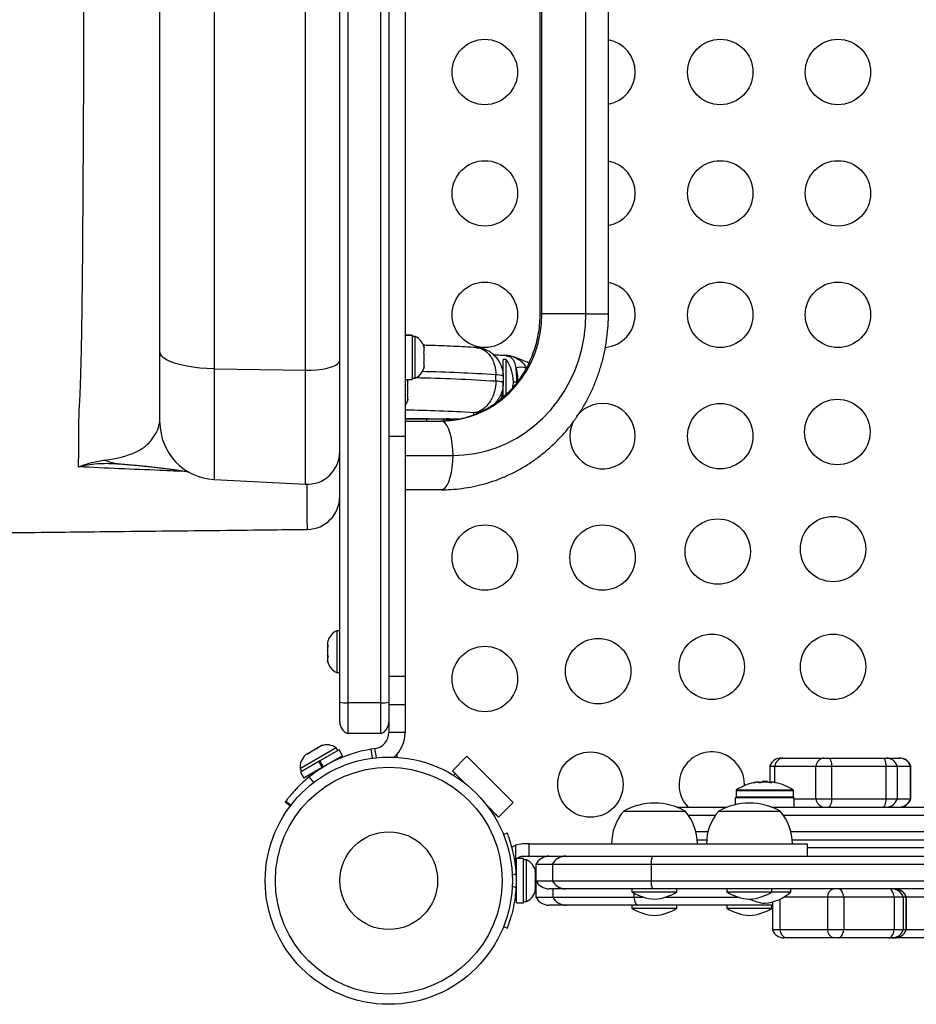
# Model space of a CAD drawing. Units: inches. Extents: x 181 to 666, y 93 to 478.
# Drawn here: x 362 to 376, y 258 to 273 of the extents above; entities that cross this region are included whole.
import ezdxf

# ---------------------------------------------------------------- set-up
doc = ezdxf.new("R2010")
doc.units = ezdxf.units.IN
doc.header["$MEASUREMENT"] = 0
doc.header["$PDSIZE"] = -1
doc.layers.add('CONTOUR', color=7, linetype='Continuous')
doc.layers.add('DIM_IMP_BORDURE', color=7, linetype='Continuous')
doc.styles.add('DIM', font='romans.shx')
doc.dimstyles.new('Implantation (Pied-mètre)', dxfattribs={"dimscale": 96, "dimtxt": 0.09375, "dimasz": 0.125, "dimexe": 0.125, "dimexo": 0.125, "dimgap": 0.03, "dimtad": 1, "dimdec": 3, "dimzin": 0, "dimdsep": 46, "dimlunit": 4, "dimtxsty": 'DIM', "dimblk1": 'OBLIQUE', "dimblk2": 'OBLIQUE', "dimsah": 1, "dimcen": 0.089844, "dimdle": 0.125, "dimclrt": 7, "dimadec": 0, "dimazin": 0, "dimtfac": 1, "dimtdec": 0, "dimtofl": 0, "dimtmove": 0, "dimatfit": 3, "dimldrblk": 'OBLIQUE', "dimfxl": 1, "dimfrac": 2, "dimtolj": 1, "dimtzin": 0, "dimarcsym": 0})

# ---------------------------------------------------------------- blocks, each defined once
blk = doc.blocks.new('_OBLIQUE')
at = {"color": 0, "linetype": 'ByBlock'}
blk.add_line((-0.5, -0.5), (0.5, 0.5), dxfattribs=at)
blk = doc.blocks.new('*D6')
at = {"layer": 'Defpoints', "color": 0}
for p in [(238.178, 446.994), (238.178, 416.333), (649.608, 265.122)]:
    blk.add_point(p, dxfattribs=at)
at = {"layer": 'DIM_IMP_BORDURE', "color": 0, "lineweight": -2}
for p, q in [((238.178, 432.583), (238.178, 463.244)), ((649.608, 281.372), (649.608, 463.244)), ((665.858, 446.994), (221.928, 446.994))]:
    blk.add_line(p, q, dxfattribs=at)
at = {"layer": 'DIM_IMP_BORDURE', "color": 0, "lineweight": -2, "xscale": 16.25, "yscale": 16.25, "zscale": 16.25, "rotation": 180}
blk.add_blockref('_OBLIQUE', (238.178, 446.994), dxfattribs=at)
at = {"layer": 'DIM_IMP_BORDURE', "color": 0, "lineweight": -2, "xscale": 16.25, "yscale": 16.25, "zscale": 16.25}
blk.add_blockref('_OBLIQUE', (649.608, 446.994), dxfattribs=at)
at = {"layer": 'DIM_IMP_BORDURE', "color": 7, "insert": (443.893, 460.162), "char_height": 12.1875, "attachment_point": 5, "style": 'DIM'}
blk.add_mtext('\\A1;34\'-3" [10.45m]', dxfattribs=at)

msp = doc.modelspace()

# ---------------------------------------------------------------- linework, layer by layer
at = {"layer": 'CONTOUR'}
for p, q in [((366.841, 262.286), (366.841, 290.827)), ((366.966, 290.838), (366.966, 262.274)), ((367.466, 290.838), (367.466, 262.274)), ((367.591, 290.619), (367.591, 262.494)), ((367.841, 286.767), (367.841, 266.345)), ((364.92, 285.732), (364.92, 267.381)), ((366.315, 267.359), (366.315, 285.753)), ((364.091, 267.638), (364.091, 285.474)), ((369.9, 284.894), (369.9, 268.219)), ((369.932, 268.219), (369.932, 284.894)), ((370.605, 268.219), (370.605, 284.894)), ((370.95, 268.219), (370.95, 284.894)), ((369.932, 268.219), (369.9, 268.219)), ((370.605, 268.219), (369.932, 268.219)), ((370.605, 268.219), (370.95, 268.219)), ((367.841, 267.897), (367.947, 267.897)), ((367.947, 267.896), (367.841, 267.896)), ((367.947, 267.896), (367.947, 267.897)), ((367.947, 267.896), (367.947, 267.215)), ((367.994, 267.875), (367.947, 267.875)), ((367.994, 267.556), (367.994, 267.875)), ((364.091, 266.562), (364.091, 267.638)), ((368.126, 267.728), (368.134, 267.696)), ((368.134, 267.696), (368.126, 267.728)), ((368.126, 267.642), (368.134, 267.642)), ((368.134, 267.61), (368.126, 267.642)), ((368.134, 267.642), (368.134, 267.696)), ((368.134, 267.503), (368.134, 267.61)), ((367.994, 267.237), (367.994, 267.556)), ((368.126, 267.47), (368.134, 267.503)), ((368.134, 267.47), (368.126, 267.47)), ((368.134, 267.417), (368.134, 267.47)), ((369.388, 267.525), (369.341, 267.525)), ((369.341, 267.267), (369.341, 267.525)), ((369.388, 266.989), (369.388, 267.525)), ((364.92, 267.381), (366.315, 267.359)), ((364.92, 267.381), (364.92, 265.688)), ((366.315, 265.615), (366.315, 267.359)), ((368.126, 267.384), (368.134, 267.417)), ((368.134, 267.417), (368.126, 267.384)), ((369.323, 267.368), (369.341, 267.368)), ((367.841, 267.215), (367.947, 267.215)), ((367.884, 267.196), (367.879, 267.215)), ((367.884, 267.142), (367.884, 267.196)), ((367.947, 267.237), (367.994, 267.237)), ((369.228, 267.189), (369.228, 267.289)), ((369.341, 267.267), (369.341, 267.168)), ((369.341, 267.168), (369.341, 267.166)), ((369.341, 266.942), (369.341, 267.168)), ((367.876, 267.142), (367.884, 267.142)), ((367.884, 267.11), (367.876, 267.142)), ((367.876, 266.97), (367.884, 267.003)), ((367.884, 267.003), (367.884, 267.11)), ((369.326, 267.012), (369.327, 267.013)), ((369.333, 267.063), (369.341, 267.063)), ((367.884, 266.97), (367.876, 266.97)), ((367.876, 266.884), (367.884, 266.917)), ((367.884, 266.917), (367.876, 266.884)), ((367.884, 266.917), (367.884, 266.97)), ((369.324, 266.995), (369.341, 266.995)), ((368.891, 266.674), (368.891, 266.709)), ((367.841, 266.581), (368.393, 266.581)), ((368.166, 266.615), (368.166, 266.581)), ((368.166, 266.581), (368.426, 266.584)), ((368.205, 266.617), (368.201, 266.615)), ((368.201, 266.615), (368.461, 266.612)), ((368.205, 266.617), (368.465, 266.615)), ((368.426, 266.613), (368.426, 266.584)), ((368.465, 266.615), (368.461, 266.612)), ((366.841, 266.296), (366.841, 266.296)), ((367.841, 266.345), (367.591, 266.345)), ((367.841, 266.345), (367.841, 262.678)), ((367.841, 266.056), (368.573, 266.056)), ((364.92, 265.688), (366.315, 265.615)), ((368.393, 265.531), (367.841, 265.531)), ((366.841, 263.375), (366.794, 263.375)), ((366.794, 263.375), (366.794, 263.071)), ((366.659, 263.216), (366.654, 263.196)), ((366.654, 263.196), (366.654, 263.147)), ((366.662, 263.149), (366.654, 263.115)), ((366.654, 263.147), (366.662, 263.149)), ((366.654, 263.144), (366.654, 263.147)), ((366.661, 263.144), (366.654, 263.144)), ((366.654, 263.14), (366.654, 263.144)), ((366.66, 263.14), (366.654, 263.14)), ((366.654, 263.14), (366.654, 263.137)), ((366.654, 263.115), (366.654, 263.009)), ((366.654, 263.009), (366.662, 262.977)), ((366.654, 263.009), (366.654, 262.997)), ((366.658, 262.979), (366.654, 262.997)), ((366.662, 262.977), (366.654, 262.975)), ((366.654, 262.975), (366.654, 262.918)), ((366.794, 263.071), (366.794, 262.737)), ((366.654, 262.918), (366.662, 262.884)), ((366.654, 262.918), (366.654, 262.916)), ((366.662, 262.884), (366.654, 262.916)), ((366.794, 262.737), (366.841, 262.737)), ((367.841, 262.678), (367.591, 262.678)), ((367.841, 262.678), (367.841, 262.244)), ((367.591, 262.494), (367.591, 262.244)), ((366.841, 261.983), (366.841, 262.286)), ((366.966, 262.274), (366.966, 261.806)), ((367.466, 262.274), (366.966, 262.274)), ((367.466, 262.274), (367.466, 261.806)), ((367.591, 262.244), (367.591, 261.821)), ((367.841, 262.244), (367.591, 262.244)), ((367.841, 262.244), (367.841, 261.821)), ((367.466, 261.806), (366.966, 261.806)), ((367.841, 261.821), (367.591, 261.821)), ((366.787, 261.587), (366.252, 261.278)), ((366.475, 261.569), (366.498, 261.583)), ((366.498, 261.583), (366.497, 261.572)), ((366.557, 261.617), (366.498, 261.583)), ((366.592, 261.627), (366.557, 261.617)), ((366.557, 261.617), (366.562, 261.62)), ((366.562, 261.62), (366.592, 261.627)), ((366.81, 261.546), (366.787, 261.587)), ((366.351, 261.498), (366.319, 261.479)), ((366.377, 261.512), (366.35, 261.487)), ((366.35, 261.487), (366.351, 261.498)), ((366.36, 261.503), (366.351, 261.498)), ((366.374, 261.511), (366.36, 261.503)), ((366.374, 261.511), (366.377, 261.512)), ((366.468, 261.565), (366.377, 261.512)), ((366.497, 261.572), (366.468, 261.565)), ((366.468, 261.565), (366.475, 261.569)), ((366.83, 261.557), (366.534, 261.387)), ((366.882, 261.466), (366.587, 261.295)), ((366.882, 261.466), (366.83, 261.557)), ((367.38, 261.574), (367.32, 261.565)), ((367.341, 261.43), (367.32, 261.565)), ((367.402, 261.437), (367.38, 261.574)), ((367.716, 261.491), (367.716, 261.442)), ((368.563, 261.236), (368.784, 261.457)), ((368.784, 261.457), (369.491, 260.749)), ((366.519, 261.378), (366.239, 261.217)), ((366.572, 261.286), (366.292, 261.125)), ((366.534, 261.387), (366.519, 261.378)), ((366.519, 261.378), (366.52, 261.379)), ((366.572, 261.286), (366.519, 261.378)), ((366.526, 261.382), (366.579, 261.29)), ((366.534, 261.387), (366.587, 261.295)), ((366.572, 261.286), (366.579, 261.29)), ((366.752, 261.385), (366.75, 261.389)), ((373.416, 261.306), (373.416, 261.055)), ((373.416, 261.306), (373.494, 261.306)), ((373.494, 261.306), (374.123, 261.306)), ((373.494, 261.056), (373.494, 261.306)), ((373.593, 261.431), (373.615, 261.431)), ((373.615, 261.431), (374.245, 261.431)), ((374.123, 261.306), (374.367, 261.306)), ((374.123, 260.806), (374.123, 261.306)), ((374.245, 261.431), (374.316, 261.431)), ((374.316, 261.431), (375.146, 261.431)), ((374.367, 261.306), (375.196, 261.306)), ((374.367, 260.806), (374.367, 261.306)), ((375.146, 261.431), (375.196, 261.431)), ((375.196, 261.431), (375.397, 261.431)), ((375.196, 261.306), (375.368, 261.306)), ((375.196, 260.806), (375.196, 261.306)), ((375.368, 261.306), (375.569, 261.306)), ((375.368, 260.806), (375.368, 261.306)), ((375.397, 261.431), (375.399, 261.431)), ((375.569, 261.306), (375.576, 261.306)), ((375.569, 260.806), (375.569, 261.306)), ((375.576, 260.806), (375.576, 261.306)), ((366.252, 261.278), (366.235, 261.268)), ((366.235, 261.268), (366.258, 261.228)), ((366.239, 261.217), (366.292, 261.125)), ((366.37, 261.141), (366.443, 261.051)), ((366.425, 261.202), (366.432, 261.189)), ((368.608, 261.191), (368.563, 261.236)), ((368.563, 261.236), (368.749, 261.05)), ((368.582, 261.166), (368.608, 261.191)), ((373.235, 261.063), (373.235, 261.063)), ((373.237, 261.063), (373.237, 261.063)), ((373.302, 261.07), (373.302, 261.058)), ((373.302, 261.07), (373.38, 261.07)), ((373.38, 261.06), (373.38, 261.07)), ((373.432, 261.053), (373.432, 261.063)), ((373.438, 261.063), (373.438, 261.053)), ((373.438, 261.063), (373.438, 261.053)), ((372.904, 260.933), (372.904, 260.837)), ((372.904, 260.933), (373.779, 260.933)), ((372.904, 260.837), (373.779, 260.837)), ((372.911, 260.946), (373.771, 260.946)), ((373.779, 260.837), (373.779, 260.933)), ((366.015, 260.765), (366.007, 260.754)), ((366.084, 260.697), (366.007, 260.754)), ((366.097, 260.705), (366.015, 260.765)), ((369.085, 260.714), (369.27, 260.528)), ((369.491, 260.749), (369.27, 260.528)), ((371.991, 260.681), (372.064, 260.681)), ((372.064, 260.681), (372.766, 260.681)), ((372.89, 260.821), (372.89, 260.719)), ((373.792, 260.821), (372.89, 260.821)), ((373.443, 260.681), (395.739, 260.681)), ((373.792, 260.681), (373.792, 260.821)), ((373.792, 260.806), (374.123, 260.806)), ((374.123, 260.806), (374.367, 260.806)), ((374.367, 260.806), (375.196, 260.806)), ((375.196, 260.806), (375.368, 260.806)), ((375.368, 260.806), (375.569, 260.806)), ((375.569, 260.806), (375.576, 260.806)), ((369.226, 260.573), (369.201, 260.547)), ((369.27, 260.528), (369.226, 260.573)), ((371.185, 260.619), (372.122, 260.619)), ((372.171, 260.556), (372.588, 260.556)), ((372.637, 260.619), (373.575, 260.619)), ((373.624, 260.556), (395.559, 260.556)), ((369.402, 260.283), (369.345, 260.26)), ((372.286, 260.306), (372.474, 260.306)), ((373.738, 260.306), (395.444, 260.306)), ((369.637, 260.119), (369.531, 260.099)), ((369.531, 260.099), (369.531, 259.85)), ((369.738, 260.119), (369.637, 260.119)), ((369.738, 259.931), (369.738, 260.119)), ((372.307, 260.181), (372.452, 260.181)), ((373.759, 260.181), (395.423, 260.181)), ((373.992, 259.931), (373.992, 260.119)), ((369.637, 259.931), (369.738, 259.931)), ((370.296, 259.931), (371.63, 259.931)), ((371.63, 259.931), (397.552, 259.931)), ((395.19, 260.056), (373.992, 260.056)), ((369.65, 259.897), (369.544, 259.897)), ((369.544, 259.215), (369.544, 259.897)), ((369.65, 259.215), (369.65, 259.897)), ((369.697, 259.875), (369.65, 259.875)), ((369.697, 259.237), (369.697, 259.875)), ((369.841, 259.806), (369.841, 259.556)), ((369.841, 259.806), (370.092, 259.806)), ((370.092, 259.806), (371.602, 259.806)), ((370.092, 259.806), (370.092, 259.556)), ((371.602, 259.806), (397.58, 259.806)), ((371.602, 259.806), (371.602, 259.556)), ((369.479, 259.64), (369.541, 259.665)), ((369.544, 259.744), (369.534, 259.744)), ((369.828, 259.705), (369.837, 259.686)), ((369.837, 259.667), (369.828, 259.705)), ((369.837, 259.686), (369.837, 259.697)), ((369.837, 259.667), (369.837, 259.686)), ((369.837, 259.681), (369.841, 259.681)), ((369.837, 259.575), (369.837, 259.667)), ((369.828, 259.556), (369.837, 259.575)), ((369.837, 259.537), (369.828, 259.556)), ((369.837, 259.575), (369.837, 259.537)), ((369.837, 259.445), (369.837, 259.537)), ((369.841, 259.556), (369.841, 259.306)), ((369.841, 259.556), (370.092, 259.556)), ((370.092, 259.556), (371.602, 259.556)), ((371.602, 259.556), (397.58, 259.556)), ((369.541, 259.448), (369.479, 259.473)), ((369.533, 259.369), (369.544, 259.369)), ((369.828, 259.407), (369.837, 259.445)), ((369.837, 259.426), (369.828, 259.407)), ((369.837, 259.445), (369.837, 259.426)), ((369.837, 259.416), (369.837, 259.426)), ((370.296, 259.431), (370.046, 259.431)), ((370.099, 259.431), (370.099, 259.306)), ((371.63, 259.431), (370.296, 259.431)), ((371.31, 259.431), (371.31, 259.384)), ((371.31, 259.384), (371.997, 259.384)), ((371.337, 259.368), (371.337, 259.306)), ((397.552, 259.431), (371.63, 259.431)), ((371.997, 259.384), (371.997, 259.431)), ((372.762, 259.431), (372.762, 259.384)), ((372.762, 259.384), (373.45, 259.384)), ((373.45, 259.384), (373.45, 259.431)), ((373.45, 259.384), (373.741, 259.384)), ((373.741, 259.384), (373.741, 259.431)), ((375.351, 259.43), (375.34, 259.431)), ((369.544, 259.215), (369.65, 259.215)), ((369.65, 259.237), (369.697, 259.237)), ((369.841, 259.306), (370.099, 259.306)), ((370.303, 259.181), (370.046, 259.181)), ((370.099, 259.306), (371.337, 259.306)), ((371.396, 259.181), (370.303, 259.181)), ((371.31, 259.181), (371.31, 259.134)), ((371.337, 259.306), (371.477, 259.306)), ((373.46, 259.181), (371.396, 259.181)), ((371.83, 259.306), (372.93, 259.306)), ((371.997, 259.134), (371.997, 259.181)), ((372.762, 259.181), (372.762, 259.134)), ((373.45, 259.134), (373.45, 259.181)), ((373.46, 259.233), (373.46, 258.806)), ((373.573, 259.274), (373.573, 258.806)), ((374.299, 259.306), (373.634, 259.306)), ((374.549, 259.306), (374.299, 259.306)), ((374.299, 259.306), (374.299, 258.806)), ((375.321, 259.306), (374.549, 259.306)), ((374.549, 259.306), (374.549, 258.806)), ((375.457, 259.306), (375.321, 259.306)), ((375.321, 259.306), (375.321, 258.806)), ((375.503, 259.306), (375.457, 259.306)), ((375.457, 259.306), (375.457, 258.806)), ((375.504, 259.306), (375.503, 259.306)), ((375.503, 259.306), (375.503, 258.806)), ((375.504, 258.806), (375.504, 259.306)), ((376.187, 259.306), (375.504, 259.306)), ((371.31, 259.134), (371.997, 259.134)), ((372.762, 259.134), (373.45, 259.134)), ((369.345, 258.853), (369.402, 258.83)), ((373.573, 258.806), (373.46, 258.806)), ((374.299, 258.806), (373.573, 258.806)), ((374.549, 258.806), (374.299, 258.806)), ((375.321, 258.806), (374.549, 258.806)), ((375.457, 258.806), (375.321, 258.806)), ((375.503, 258.806), (375.457, 258.806)), ((375.504, 258.806), (375.503, 258.806)), ((376.187, 258.806), (375.504, 258.806)), ((373.67, 258.681), (373.636, 258.681)), ((374.396, 258.681), (373.67, 258.681)), ((374.469, 258.681), (374.396, 258.681)), ((375.241, 258.681), (374.469, 258.681)), ((375.281, 258.681), (375.241, 258.681)), ((375.327, 258.681), (375.281, 258.681)), ((375.34, 258.681), (375.327, 258.681)), ((375.34, 258.681), (375.351, 258.683)), ((376.104, 258.681), (375.34, 258.681))]:
    msp.add_line(p, q, dxfattribs=at)
at = {"layer": 'CONTOUR', "flags": 128}
for points in [[(368.393, 266.581), (368.535, 266.588), (368.676, 266.609), (368.814, 266.644), (368.949, 266.692), (369.079, 266.753), (369.203, 266.826), (369.32, 266.912), (369.43, 267.009), (369.53, 267.116), (369.621, 267.232), (369.701, 267.357), (369.771, 267.489), (369.828, 267.627), (369.873, 267.771), (369.906, 267.918), (369.925, 268.068), (369.932, 268.219)], [(368.573, 266.056), (368.741, 266.064), (368.907, 266.086), (369.072, 266.122), (369.233, 266.173), (369.389, 266.238), (369.54, 266.317), (369.684, 266.408), (369.821, 266.512), (369.949, 266.628), (370.068, 266.754), (370.176, 266.89), (370.274, 267.036), (370.36, 267.189), (370.434, 267.35), (370.495, 267.517), (370.543, 267.688), (370.577, 267.863), (370.598, 268.04), (370.605, 268.219)], [(364.92, 267.381), (364.81, 267.385), (364.703, 267.392), (364.6, 267.404), (364.502, 267.42), (364.412, 267.439), (364.331, 267.461), (364.26, 267.486), (364.201, 267.513), (364.153, 267.543), (364.119, 267.574), (364.098, 267.606), (364.091, 267.638)], [(366.315, 267.359), (366.405, 267.36), (366.493, 267.366), (366.576, 267.376), (366.651, 267.391), (366.717, 267.409), (366.77, 267.431), (366.809, 267.454), (366.833, 267.48), (366.841, 267.506)], [(369.547, 267.175), (369.505, 267.176), (369.497, 267.176)], [(369.328, 266.995), (369.307, 266.929), (369.294, 266.901)], [(367.841, 266.583), (367.873, 266.582), (367.946, 266.581), (367.948, 266.581)], [(368.573, 266.056), (368.57, 266.147), (368.562, 266.236), (368.549, 266.319), (368.531, 266.394), (368.509, 266.458), (368.483, 266.511), (368.455, 266.55), (368.424, 266.573), (368.393, 266.581)], [(368.393, 265.531), (368.424, 265.539), (368.455, 265.563), (368.483, 265.602), (368.509, 265.654), (368.531, 265.719), (368.549, 265.794), (368.562, 265.877), (368.57, 265.965), (368.573, 266.056)], [(374.316, 261.431), (374.324, 261.429), (374.332, 261.422), (374.34, 261.412), (374.347, 261.397), (374.353, 261.378), (374.359, 261.357), (374.363, 261.333), (374.367, 261.306)], [(375.146, 261.431), (375.154, 261.429), (375.162, 261.422), (375.17, 261.412), (375.177, 261.397), (375.183, 261.378), (375.189, 261.357), (375.193, 261.333), (375.196, 261.306)], [(372.01, 260.673), (372.035, 260.679), (372.064, 260.681)], [(372.762, 260.678), (372.762, 260.679), (372.766, 260.681)], [(374.367, 260.806), (374.363, 260.78), (374.359, 260.756), (374.353, 260.734), (374.347, 260.716), (374.34, 260.701), (374.332, 260.69), (374.324, 260.683), (374.316, 260.681)], [(375.196, 260.806), (375.193, 260.78), (375.189, 260.756), (375.183, 260.734), (375.177, 260.716), (375.17, 260.701), (375.162, 260.69), (375.154, 260.683), (375.146, 260.681)], [(369.473, 260.069), (369.486, 260.077), (369.531, 260.099)], [(374.549, 259.306), (374.544, 259.333), (374.537, 259.357), (374.528, 259.378), (374.518, 259.397), (374.507, 259.412), (374.495, 259.422), (374.482, 259.429), (374.469, 259.431)], [(375.321, 259.306), (375.316, 259.333), (375.309, 259.357), (375.3, 259.378), (375.29, 259.397), (375.279, 259.412), (375.267, 259.422), (375.254, 259.429), (375.241, 259.431)], [(371.337, 259.306), (371.342, 259.279), (371.348, 259.255), (371.354, 259.233), (371.362, 259.215), (371.37, 259.2), (371.378, 259.19), (371.387, 259.183), (371.396, 259.181)], [(374.469, 258.681), (374.482, 258.683), (374.495, 258.69), (374.507, 258.701), (374.518, 258.716), (374.528, 258.734), (374.537, 258.756), (374.544, 258.78), (374.549, 258.806)], [(375.241, 258.681), (375.254, 258.683), (375.267, 258.69), (375.279, 258.701), (375.29, 258.716), (375.3, 258.734), (375.309, 258.756), (375.316, 258.78), (375.321, 258.806)]]:
    msp.add_lwpolyline(points, dxfattribs=at)
at = {"layer": 'CONTOUR'}
for centre, radius in [((369.06, 271.917), 0.5), ((372.66, 271.917), 0.5), ((374.46, 271.917), 0.5), ((369.06, 270.062), 0.5), ((372.66, 270.062), 0.5), ((374.46, 270.062), 0.5), ((369.06, 268.206), 0.5), ((372.66, 268.206), 0.5), ((374.46, 268.206), 0.5), ((372.66, 266.351), 0.5), ((374.45, 266.415), 0.5), ((372.622, 264.587), 0.5), ((374.385, 264.625), 0.5), ((369.06, 264.495), 0.5), ((370.86, 264.495), 0.5), ((370.793, 262.759), 0.5), ((372.53, 262.825), 0.5), ((374.385, 262.825), 0.5), ((369.06, 262.639), 0.5), ((367.591, 259.556), 1.89), ((370.674, 261.025), 0.5), ((367.591, 259.556), 1.734), ((367.591, 259.556), 0.747)]:
    msp.add_circle(centre, radius, dxfattribs=at)
for centre, radius, start, end in [((370.86, 271.917), 0.5, 0, 79.5831), ((370.86, 271.917), 0.5, 280.4169, 0), ((370.86, 270.062), 0.5, 0, 79.5831), ((370.86, 270.062), 0.5, 280.4169, 0), ((370.86, 268.206), 0.5, 0, 79.5831), ((370.86, 268.206), 0.5, 275.1097, 0), ((367.886, 267.645), 0.254, 18.5126, 64.8293), ((368.798, 267.148), 0.7, 2.7211, 32.5895), ((367.886, 267.467), 0.254, 295.1707, 341.7732), ((367.508, 240.731), 26.613, 86.2954, 88.7174), ((369.606, 267.177), 0.227, 68.2488, 107.7985), ((367.457, 267.184), 2.091, 359.7634, 5.7459), ((367.492, 240.338), 26.907, 86.302, 88.9197), ((369.245, 267.069), 0.22, 64.1706, 94.4813), ((369.245, 266.97), 0.22, 64.1706, 94.4813), ((368.798, 267.214), 0.7, 349.6056, 357.2789), ((367.636, 266.967), 0.254, 323.9245, 341.7732), ((370.86, 266.351), 0.5, 0, 142.6132), ((367.422, 242.064), 24.689, 86.5884, 89.0271), ((364.966, 266.562), 0.875, 180, 267), ((368.057, 250.012), 16.606, 89.489, 90.7447), ((368.415, 260.443), 6.172, 87.662, 89.5322), ((370.86, 266.351), 0.5, 153.523, 0), ((366.341, 266.114), 0.5, 267, 0), ((363.523, 266.567), 0.641, 245.0757, 265.2749), ((366.341, 265.426), 0.5, 270.6456, 359.9966), ((366.902, 263.145), 0.254, 115.1707, 160.995), ((366.902, 263.145), 0.254, 160.995, 163.711), ((366.902, 262.967), 0.254, 196.367, 199.5377), ((366.902, 262.967), 0.254, 199.5377, 244.8293), ((366.942, 262.705), 0.431, 256.5012, 273.2398), ((367.49, 262.705), 0.431, 266.7602, 283.4988), ((367.029, 261.983), 0.188, 180, 250.5288), ((367.404, 261.983), 0.188, 289.4712, 0), ((367.341, 261.821), 0.25, 279, 0), ((367.341, 261.821), 0.5, 311.1118, 0), ((366.642, 261.379), 0.254, 55.1624, 108.387), ((366.488, 261.29), 0.254, 131.7328, 184.8211), ((367.633, 259.589), 2, 99, 129.1394), ((372.53, 261.025), 0.5, 358.0954, 223.4325), ((373.593, 261.244), 0.188, 90, 160.5288), ((373.636, 261.29), 0.143, 98.2631, 173.3953), ((374.265, 261.29), 0.143, 98.2631, 173.3953), ((375.195, 261.248), 0.183, 18.4377, 89.5386), ((375.395, 261.248), 0.183, 18.4377, 89.5386), ((375.399, 261.244), 0.188, 19.4712, 90), ((373.341, 260.268), 0.803, 102.1936, 122.4004), ((373.287, 260.531), 0.535, 95.5816, 101.9522), ((373.291, 260.498), 0.568, 95.4117, 101.5976), ((373.299, 260.43), 0.636, 95.1028, 100.9507), ((373.218, 261.045), 0.0375, 14.5119, 29.4732), ((373.232, 261.04), 0.032, 27.1109, 47.6599), ((373.38, 260.401), 0.664, 96.7708, 100.7163), ((373.384, 260.429), 0.637, 97.4214, 100.9479), ((373.393, 260.498), 0.568, 95.4117, 101.5976), ((373.341, 260.268), 0.803, 87.2115, 92.7885), ((373.298, 260.43), 0.636, 79.0493, 84.8972), ((373.302, 260.402), 0.664, 80.1233, 83.2297), ((373.464, 261.045), 0.0375, 150.5268, 165.4881), ((373.405, 261.045), 0.0375, 14.5119, 29.4732), ((373.391, 260.498), 0.568, 78.4024, 84.5883), ((373.341, 260.268), 0.803, 57.5996, 78.1418), ((372.919, 260.933), 0.0156, 122.4004, 180), ((372.919, 260.837), 0.0156, 180, 270), ((373.763, 260.837), 0.0156, 270, 0), ((373.763, 260.933), 0.0156, 0, 57.5996), ((371.654, 259.802), 0.941, 60.1372, 119.8628), ((373.106, 259.802), 0.941, 60.1372, 119.8628), ((374.265, 260.823), 0.143, 186.6047, 261.7369), ((375.195, 260.864), 0.183, 270.4614, 341.5623), ((375.395, 260.864), 0.183, 270.4614, 341.5623), ((375.399, 260.869), 0.188, 270, 340.5288), ((371.763, 260.117), 0.766, 139.0348, 179.8532), ((371.544, 260.117), 0.766, 0.1468, 40.9652), ((373.215, 260.117), 0.766, 139.0348, 179.8532), ((372.997, 260.117), 0.766, 0.1468, 40.9652), ((370.046, 259.701), 0.23, 90, 152.8371), ((370.296, 259.701), 0.23, 90.0061, 152.8563), ((371.806, 259.826), 0.205, 149.1649, 185.6225), ((369.637, 259.82), 0.111, 164.475, 187.4137), ((369.589, 259.645), 0.254, 11.7411, 64.8293), ((367.606, 259.556), 1.938, 356.7948, 3.2052), ((370.046, 259.661), 0.23, 207.1629, 270), ((370.296, 259.661), 0.23, 207.1437, 269.9939), ((371.806, 259.536), 0.205, 174.3775, 210.8351), ((369.589, 259.467), 0.254, 295.1707, 348.2589), ((371.687, 259.974), 0.7, 237.4105, 267.2789), ((371.62, 259.974), 0.7, 272.7211, 302.5895), ((373.139, 259.974), 0.7, 237.4105, 267.2789), ((373.073, 259.974), 0.7, 272.7211, 302.5895), ((373.277, 259.908), 0.7, 275.2643, 311.5428), ((374.43, 259.305), 0.131, 105.2528, 179.4642), ((375.281, 259.244), 0.187, 19.4178, 89.9768), ((375.327, 259.244), 0.188, 19.4712, 90), ((375.327, 259.244), 0.187, 19.4178, 89.9768), ((370.046, 259.411), 0.23, 207.1629, 270), ((370.303, 259.41), 0.229, 206.9784, 269.9417), ((373.405, 259.908), 0.7, 244.7835, 264.7357), ((371.687, 259.724), 0.7, 237.4105, 267.2789), ((371.62, 259.724), 0.7, 272.7211, 302.5895), ((373.139, 259.724), 0.7, 237.4105, 267.2789), ((373.073, 259.724), 0.7, 272.7211, 302.5895), ((373.636, 258.869), 0.188, 199.4712, 270), ((373.704, 258.807), 0.131, 180.5358, 254.7472), ((374.43, 258.807), 0.131, 180.5358, 254.7472), ((375.281, 258.868), 0.187, 270.0232, 340.5822), ((375.327, 258.869), 0.188, 270, 340.5288), ((375.327, 258.868), 0.187, 270.0232, 340.5822)]:
    msp.add_arc(centre, radius, start, end, dxfattribs=at)
for points, knots in [([(362.854, 266.706), (362.854, 266.706), (362.857, 266.741), (362.863, 266.831), (362.872, 267.014), (362.881, 267.257), (362.889, 267.546), (362.896, 267.879), (362.901, 268.256), (362.906, 268.672), (362.911, 269.124), (362.914, 269.61), (362.917, 270.126), (362.921, 270.67), (362.924, 271.236), (362.927, 271.878), (362.928, 272.592), (362.929, 273.374), (362.929, 274.165), (362.929, 274.961), (362.928, 275.759), (362.928, 276.291), (362.928, 276.556)], [0, 0, 0, 0, 0, 0.039518, 0.088244, 0.13714, 0.186033, 0.234756, 0.283275, 0.331967, 0.380657, 0.429174, 0.477667, 0.526333, 0.574998, 0.623489, 0.686049, 0.748721, 0.811529, 0.874427, 0.937303, 1, 1, 1, 1]), ([(368.393, 265.531), (368.428, 265.532), (368.52, 265.533), (368.67, 265.545), (368.842, 265.571), (369.013, 265.609), (369.18, 265.659), (369.344, 265.721), (369.503, 265.795), (369.657, 265.88), (369.805, 265.976), (369.947, 266.082), (370.082, 266.198), (370.209, 266.323), (370.327, 266.457), (370.437, 266.6), (370.537, 266.75), (370.627, 266.906), (370.707, 267.069), (370.776, 267.238), (370.834, 267.411), (370.881, 267.588), (370.916, 267.767), (370.939, 267.949), (370.949, 268.1), (370.95, 268.19), (370.95, 268.219)], [0, 0, 0, 0, 0.0255795, 0.0686511, 0.1117254, 0.1548049, 0.1978973, 0.2410097, 0.2841487, 0.3273198, 0.3705277, 0.4137757, 0.4570661, 0.5004003, 0.5437783, 0.5871996, 0.6306625, 0.6741649, 0.7177041, 0.7612769, 0.80488, 0.8485099, 0.8921629, 0.9358351, 0.9795229, 1, 1, 1, 1]), ([(369.9, 268.219), (369.9, 268.196), (369.899, 268.127), (369.89, 268.011), (369.868, 267.872), (369.835, 267.735), (369.791, 267.602), (369.737, 267.473), (369.673, 267.351), (369.599, 267.234), (369.517, 267.125), (369.426, 267.024), (369.328, 266.932), (369.222, 266.849), (369.111, 266.777), (368.993, 266.715), (368.872, 266.664), (368.746, 266.625), (368.618, 266.598), (368.5, 266.583), (368.425, 266.582), (368.393, 266.581)], [0, 0, 0, 0, 0.025552, 0.079795, 0.134047, 0.188311, 0.242601, 0.296937, 0.351337, 0.40582, 0.46041, 0.515127, 0.569995, 0.625035, 0.680264, 0.735696, 0.791335, 0.847177, 0.903204, 0.959388, 1, 1, 1, 1]), ([(368.93, 267.704), (368.873, 267.708), (368.758, 267.715), (368.578, 267.724), (368.393, 267.731), (368.241, 267.737), (368.148, 267.739), (368.121, 267.74)], [0, 0, 0, 0, 0.225908, 0.451653, 0.676963, 0.901939, 1, 1, 1, 1]), ([(369.309, 267.428), (369.304, 267.443), (369.289, 267.48), (369.254, 267.533), (369.206, 267.587), (369.15, 267.632), (369.088, 267.667), (369.02, 267.691), (368.966, 267.703), (368.936, 267.703), (368.93, 267.703)], [0, 0, 0, 0, 0.094365, 0.236388, 0.380713, 0.525746, 0.668934, 0.816571, 0.963088, 1, 1, 1, 1]), ([(368.93, 267.702), (368.939, 267.702), (368.967, 267.702), (369.016, 267.685), (369.074, 267.652), (369.125, 267.603), (369.168, 267.541), (369.208, 267.452), (369.226, 267.363), (369.228, 267.301), (369.228, 267.289)], [0, 0, 0, 0, 0.052538, 0.182954, 0.316983, 0.456156, 0.583286, 0.715108, 0.944659, 1, 1, 1, 1]), ([(369.388, 267.582), (369.376, 267.583), (369.336, 267.584), (369.275, 267.587), (369.223, 267.59), (369.2, 267.592), (369.196, 267.593)], [0, 0, 0, 0, 0.1744885, 0.5578248, 0.9352361, 1, 1, 1, 1]), ([(369.492, 267.562), (369.481, 267.566), (369.448, 267.577), (369.412, 267.583), (369.388, 267.582), (369.386, 267.582)], [0, 0, 0, 0, 0.336653, 0.954352, 1, 1, 1, 1]), ([(369.388, 267.578), (369.408, 267.576), (369.443, 267.572), (369.482, 267.534), (369.515, 267.481), (369.529, 267.426), (369.537, 267.393)], [0, 0, 0, 0, 0.289897, 0.491455, 0.700876, 1, 1, 1, 1]), ([(369.732, 267.469), (369.698, 267.484), (369.624, 267.518), (369.542, 267.548), (369.494, 267.563), (369.493, 267.563)], [0, 0, 0, 0, 0.452105, 0.985304, 1, 1, 1, 1]), ([(369.493, 267.562), (369.499, 267.561), (369.529, 267.553), (369.578, 267.524), (369.644, 267.473), (369.676, 267.422), (369.694, 267.394)], [0, 0, 0, 0, 0.071237, 0.356246, 0.65163, 1, 1, 1, 1]), ([(369.308, 267.426), (369.322, 267.386), (369.34, 267.334), (369.341, 267.279), (369.341, 267.267)], [0, 0, 0, 0, 0.778406, 1, 1, 1, 1]), ([(369.537, 267.393), (369.545, 267.355), (369.56, 267.292), (369.562, 267.218), (369.563, 267.189)], [0, 0, 0, 0, 0.599947, 1, 1, 1, 1]), ([(369.228, 267.189), (369.228, 267.177), (369.226, 267.114), (369.208, 267.023), (369.168, 266.926), (369.126, 266.857), (369.075, 266.797), (369.017, 266.752), (368.955, 266.721), (368.913, 266.711), (368.891, 266.709), (368.891, 266.709)], [0, 0, 0, 0, 0.051064, 0.262873, 0.380151, 0.501812, 0.625455, 0.7539, 0.874237, 0.998767, 1, 1, 1, 1]), ([(369.341, 267.168), (369.341, 267.156), (369.339, 267.093), (369.316, 267.002), (369.262, 266.909), (369.221, 266.856), (369.192, 266.833), (369.185, 266.827)], [0, 0, 0, 0, 0.094681, 0.487309, 0.708521, 0.929772, 1, 1, 1, 1]), ([(369.326, 267.021), (369.324, 267.014), (369.321, 267.003), (369.318, 266.992), (369.317, 266.988), (369.318, 266.989), (369.321, 266.996), (369.324, 267.005), (369.326, 267.011), (369.326, 267.012)], [0, 0, 0, 0, 0.21381, 0.36155, 0.499929, 0.632782, 0.76495, 0.979662, 1, 1, 1, 1]), ([(369.331, 267.045), (369.329, 267.036), (369.327, 267.027), (369.326, 267.021), (369.326, 267.021)], [0, 0, 0, 0, 0.974456, 1, 1, 1, 1]), ([(362.847, 265.882), (362.848, 265.948), (362.849, 266.08), (362.851, 266.348), (362.853, 266.563), (362.854, 266.706), (362.854, 266.706)], [0, 0, 0, 0, 0.274756, 0.549575, 0.999999, 1, 1, 1, 1]), ([(369.03, 266.736), (369.012, 266.73), (368.967, 266.714), (368.92, 266.71), (368.891, 266.709), (368.891, 266.709)], [0, 0, 0, 0, 0.390297, 0.993917, 1, 1, 1, 1]), ([(363.253, 265.986), (363.297, 265.992), (363.386, 266.003), (363.478, 266.024), (363.57, 266.05), (363.663, 266.082), (363.749, 266.122), (363.823, 266.161), (363.886, 266.209), (363.953, 266.279), (364.019, 266.369), (364.076, 266.478), (364.086, 266.567), (364.091, 266.611)], [0, 0, 0, 0, 0.064233, 0.128601, 0.192969, 0.29075, 0.38854, 0.487284, 0.586025, 0.684947, 0.78387, 0.891817, 1, 1, 1, 1]), ([(367.841, 266.614), (367.867, 266.614), (367.939, 266.615), (368.06, 266.616), (368.154, 266.615), (368.201, 266.615)], [0, 0, 0, 0, 0.216388, 0.608265, 1, 1, 1, 1]), ([(368.461, 266.612), (368.476, 266.612), (368.52, 266.612), (368.586, 266.61), (368.634, 266.608), (368.655, 266.608)], [0, 0, 0, 0, 0.2262041, 0.6559371, 1, 1, 1, 1]), ([(362.847, 265.882), (362.848, 265.882), (362.916, 265.91), (363.053, 265.956), (363.186, 265.976), (363.253, 265.986)], [0, 0, 0, 0, 0.002837, 0.500725, 1, 1, 1, 1]), ([(363.431, 265.927), (363.347, 265.93), (363.156, 265.936), (362.958, 265.905), (362.848, 265.882), (362.847, 265.882)], [0, 0, 0, 0, 0.440995, 0.997009, 1, 1, 1, 1]), ([(364.515, 265.809), (364.373, 265.815), (364.026, 265.83), (363.47, 265.853), (363.055, 265.872), (362.847, 265.882)], [0, 0, 0, 0, 0.2546803, 0.6273276, 1, 1, 1, 1]), ([(363.431, 265.93), (363.442, 265.93), (363.455, 265.93), (363.468, 265.929), (363.471, 265.928)], [0, 0, 0, 0, 0.798515, 1, 1, 1, 1]), ([(363.47, 265.929), (363.486, 265.927), (363.53, 265.924), (363.596, 265.918), (363.678, 265.911), (363.763, 265.903), (363.849, 265.894), (363.935, 265.885), (364.021, 265.876), (364.105, 265.866), (364.188, 265.856), (364.27, 265.845), (364.356, 265.833), (364.433, 265.821), (364.498, 265.811), (364.529, 265.807), (364.534, 265.806)], [0, 0, 0, 0, 0.021638, 0.061113, 0.106402, 0.162613, 0.223539, 0.290101, 0.365813, 0.446765, 0.531141, 0.631169, 0.741885, 0.871726, 0.978824, 1, 1, 1, 1]), ([(366.346, 264.931), (366.346, 264.93), (366.346, 264.928), (366.346, 264.967), (366.345, 265.045), (366.344, 265.152), (366.344, 265.274), (366.343, 265.405), (366.343, 265.52), (366.343, 265.599), (366.342, 265.62)], [0, 0, 0, 0, 0.091987, 0.259168, 0.426367, 0.593548, 0.713364, 0.833209, 0.956103, 1, 1, 1, 1]), ([(355.979, 264.803), (356.093, 264.805), (356.37, 264.809), (356.8, 264.815), (357.274, 264.821), (357.756, 264.827), (358.286, 264.834), (358.834, 264.841), (359.397, 264.848), (359.969, 264.855), (360.581, 264.862), (361.232, 264.869), (361.922, 264.877), (362.636, 264.885), (363.372, 264.893), (364.13, 264.902), (364.92, 264.91), (365.663, 264.918), (366.141, 264.924), (366.347, 264.926)], [0, 0, 0, 0, 0.039367, 0.095181, 0.141717, 0.192, 0.246094, 0.304036, 0.356249, 0.4113, 0.469231, 0.530127, 0.594149, 0.661355, 0.72768, 0.796924, 0.869044, 0.943838, 1, 1, 1, 1]), ([(366.37, 261.141), (366.353, 261.126), (366.32, 261.099), (366.275, 261.058), (366.227, 261.013), (366.178, 260.962), (366.128, 260.908), (366.088, 260.86), (366.044, 260.805), (366.026, 260.781), (366.015, 260.765)], [0, 0, 0, 0, 0.099144, 0.18664, 0.263208, 0.392599, 0.519322, 0.638832, 0.756747, 1, 1, 1, 1]), ([(373.178, 261.054), (373.176, 261.054), (373.173, 261.053), (373.171, 261.053), (373.169, 261.053), (373.17, 261.053), (373.172, 261.053), (373.174, 261.054), (373.176, 261.054), (373.177, 261.054)], [0, 0, 0, 0, 0.161777, 0.323646, 0.483285, 0.640802, 0.798043, 0.956916, 1, 1, 1, 1]), ([(373.235, 261.063), (373.237, 261.063), (373.239, 261.064), (373.241, 261.064), (373.241, 261.063), (373.241, 261.063)], [0, 0, 0, 0, 0.483693, 0.967469, 1, 1, 1, 1]), ([(373.237, 261.063), (373.238, 261.063), (373.241, 261.064), (373.244, 261.064), (373.244, 261.063), (373.244, 261.063), (373.244, 261.063)], [0, 0, 0, 0, 0.3188073, 0.6376692, 0.9555284, 1, 1, 1, 1]), ([(373.251, 261.063), (373.25, 261.063), (373.25, 261.064), (373.247, 261.064), (373.244, 261.063), (373.242, 261.063), (373.242, 261.063)], [0, 0, 0, 0, 0.3188073, 0.6376692, 0.9555284, 1, 1, 1, 1]), ([(373.278, 261.054), (373.277, 261.054), (373.274, 261.053), (373.268, 261.053), (373.263, 261.053), (373.259, 261.053), (373.256, 261.053), (373.255, 261.054), (373.254, 261.054), (373.254, 261.054)], [0, 0, 0, 0, 0.161777, 0.323646, 0.483285, 0.640802, 0.798043, 0.956916, 1, 1, 1, 1]), ([(373.355, 261.063), (373.353, 261.063), (373.35, 261.064), (373.344, 261.064), (373.341, 261.063), (373.339, 261.063), (373.339, 261.063)], [0, 0, 0, 0, 0.318807, 0.637669, 0.955528, 1, 1, 1, 1]), ([(373.442, 261.054), (373.441, 261.054), (373.441, 261.053), (373.439, 261.053), (373.435, 261.053), (373.43, 261.053), (373.425, 261.053), (373.421, 261.054), (373.419, 261.054), (373.419, 261.054)], [0, 0, 0, 0, 0.161777, 0.323646, 0.483285, 0.640802, 0.798043, 0.956916, 1, 1, 1, 1]), ([(373.432, 261.063), (373.432, 261.063), (373.432, 261.064), (373.435, 261.064), (373.437, 261.063), (373.438, 261.063)], [0, 0, 0, 0, 0.363412, 0.726887, 1, 1, 1, 1]), ([(373.445, 261.063), (373.444, 261.063), (373.441, 261.064), (373.438, 261.064), (373.438, 261.063), (373.438, 261.063), (373.438, 261.063)], [0, 0, 0, 0, 0.318807, 0.637669, 0.955528, 1, 1, 1, 1]), ([(369.541, 259.665), (369.538, 259.699), (369.533, 259.769), (369.519, 259.87), (369.501, 259.966), (369.48, 260.051), (369.459, 260.126), (369.439, 260.187), (369.422, 260.234), (369.406, 260.273), (369.404, 260.279), (369.402, 260.283)], [0, 0, 0, 0, 0.1043518, 0.2116194, 0.316014, 0.4236041, 0.5253537, 0.6300001, 0.7327944, 0.8384783, 1, 1, 1, 1]), ([(369.738, 260.119), (369.795, 260.119), (369.898, 260.119), (370.043, 260.119), (370.17, 260.119), (370.288, 260.119), (370.41, 260.119), (370.545, 260.119), (370.704, 260.119), (370.871, 260.119), (371.047, 260.119), (371.233, 260.119), (371.455, 260.119), (371.714, 260.119), (372.005, 260.119), (372.316, 260.119), (372.638, 260.119), (372.955, 260.119), (373.256, 260.119), (373.508, 260.119), (373.704, 260.119), (373.848, 260.119), (373.943, 260.119), (373.99, 260.119), (373.988, 260.119), (373.987, 260.119)], [0, 0, 0, 0, 0.034934, 0.063889, 0.089076, 0.112707, 0.136995, 0.16416, 0.196432, 0.236042, 0.268418, 0.306834, 0.353303, 0.409075, 0.472356, 0.540643, 0.61148, 0.684365, 0.754999, 0.821198, 0.868975, 0.912493, 0.951926, 0.983522, 1, 1, 1, 1]), ([(369.559, 259.897), (369.564, 259.902), (369.576, 259.915), (369.604, 259.928), (369.627, 259.93), (369.637, 259.931)], [0, 0, 0, 0, 0.212429, 0.634805, 1, 1, 1, 1]), ([(369.738, 259.931), (369.795, 259.931), (369.898, 259.931), (370.043, 259.931), (370.17, 259.931), (370.288, 259.931), (370.41, 259.931), (370.545, 259.931), (370.704, 259.931), (370.871, 259.931), (371.047, 259.931), (371.233, 259.931), (371.426, 259.931), (371.557, 259.931), (371.616, 259.931)], [0, 0, 0, 0, 0.089383, 0.163465, 0.227909, 0.288371, 0.350513, 0.420018, 0.502589, 0.603934, 0.686773, 0.785062, 0.903958, 1, 1, 1, 1]), ([(369.531, 259.85), (369.534, 259.862), (369.538, 259.876), (369.548, 259.885), (369.549, 259.886)], [0, 0, 0, 0, 0.913646, 1, 1, 1, 1]), ([(369.402, 258.83), (369.403, 258.831), (369.404, 258.834), (369.414, 258.86), (369.429, 258.9), (369.449, 258.955), (369.47, 259.025), (369.491, 259.105), (369.511, 259.196), (369.53, 259.31), (369.537, 259.396), (369.541, 259.448)], [0, 0, 0, 0, 0.104631, 0.212291, 0.316923, 0.424614, 0.528733, 0.635977, 0.738288, 0.843593, 1, 1, 1, 1])]:
    msp.add_open_spline(points, degree=3, knots=knots, dxfattribs=at)

# ---------------------------------------------------------------- dimensions: what is measured, and where the dimension line sits
at = {"layer": 'DIM_IMP_BORDURE'}
dim = msp.add_linear_dim(base=(238.178, 446.994), p1=(649.608, 265.122), p2=(238.178, 416.333), dimstyle='Implantation (Pied-mètre)', override={"dimscale": 130, "dimdec": 0}, dxfattribs=at)
dim.commit()
dim.dimension.update_dxf_attribs({"geometry": '*D6', "text_midpoint": (443.893, 460.162)})

doc.saveas('drawing.dxf')
